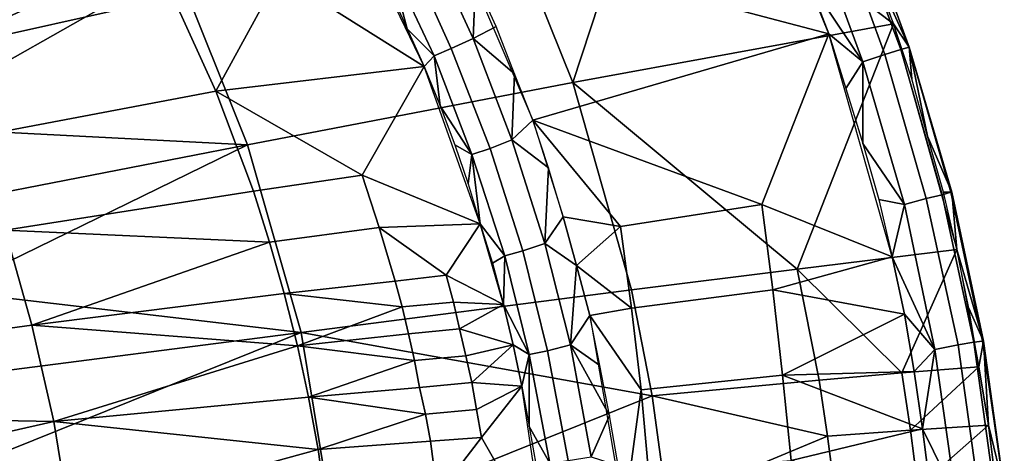
# Model space of a CAD drawing. Extents: x 0 to 0.521, y -0.182 to 0.173.
# Drawn here: x 0.439 to 0.52, y 0.017 to 0.053 of the extents above; entities that cross this region are included whole.
import ezdxf

# ---------------------------------------------------------------- set-up
doc = ezdxf.new("R2010")
doc.units = 0
doc.layers.add('PORCELAIN_1', color=7, linetype='CONTINUOUS')

msp = doc.modelspace()

# ---------------------------------------------------------------- linework, layer by layer
at = {"layer": 'PORCELAIN_1'}
for points in [[(0.5106, 0.0525, 0.3408), (0.4908, 0.0675, 0.3169), (0.5035, 0.0703, 0.3408)], [(0.4981, 0.0692, 0.3496), (0.4745, 0.0598, 0.3494), (0.5053, 0.0517, 0.3496)], [(0.4843, 0.0477, 0.2921), (0.4777, 0.0641, 0.2921), (0.4908, 0.0675, 0.3169)], [(0.4908, 0.0675, 0.3169), (0.5106, 0.0525, 0.3408), (0.4843, 0.0477, 0.2921)], [(0.4777, 0.0641, 0.2921), (0.4843, 0.0477, 0.2921), (0.4576, 0.0426, 0.2425), (0.4517, 0.0573, 0.2425)], [(0.5076, 0.0623, 0.3448), (0.5069, 0.062, 0.3467), (0.5112, 0.0504, 0.3467), (0.5119, 0.0506, 0.3448)], [(0.5076, 0.0623, 0.3427), (0.5076, 0.0623, 0.3448), (0.5119, 0.0506, 0.3448), (0.5119, 0.0506, 0.3427)], [(0.5119, 0.0506, 0.3427), (0.509, 0.057, 0.3408), (0.5076, 0.0623, 0.3427)], [(0.5057, 0.0615, 0.3483), (0.5039, 0.0608, 0.3493), (0.5081, 0.0494, 0.3493), (0.5099, 0.05, 0.3483)], [(0.5069, 0.062, 0.3467), (0.5057, 0.0615, 0.3483), (0.5099, 0.05, 0.3483), (0.5112, 0.0504, 0.3467)], [(0.4721, 0.049, 0.3451), (0.4662, 0.0612, 0.345), (0.4602, 0.0565, 0.3303)], [(0.5081, 0.0494, 0.3493), (0.5039, 0.0608, 0.3493), (0.5036, 0.0561, 0.3496)], [(0.481, 0.0446, 0.3494), (0.5053, 0.0517, 0.3496), (0.4745, 0.0598, 0.3494)], [(0.4743, 0.0505, 0.3482), (0.4761, 0.0513, 0.3491), (0.4724, 0.0594, 0.3491), (0.4707, 0.0585, 0.3482)], [(0.4724, 0.0594, 0.3491), (0.4761, 0.0513, 0.3491), (0.4763, 0.056, 0.3494)], [(0.4496, 0.0584, 0.3159), (0.4283, 0.0572, 0.2892), (0.4318, 0.0503, 0.289)], [(0.4318, 0.0503, 0.289), (0.4515, 0.0547, 0.3158), (0.4496, 0.0584, 0.3159)], [(0.4729, 0.0499, 0.3468), (0.4743, 0.0505, 0.3482), (0.4707, 0.0585, 0.3482), (0.4692, 0.0578, 0.3468)], [(0.4729, 0.0499, 0.3468), (0.4692, 0.0578, 0.3468), (0.4707, 0.0521, 0.3451)], [(0.4692, 0.0578, 0.3468), (0.4693, 0.0552, 0.3451), (0.4707, 0.0521, 0.3451)], [(0.4517, 0.0573, 0.2425), (0.4256, 0.0506, 0.1929), (0.4225, 0.0567, 0.1929)], [(0.4284, 0.0441, 0.1929), (0.4256, 0.0506, 0.1929), (0.4517, 0.0573, 0.2425)], [(0.4284, 0.0441, 0.1929), (0.4517, 0.0573, 0.2425), (0.4576, 0.0426, 0.2425)], [(0.5119, 0.0506, 0.3427), (0.5106, 0.0525, 0.3408), (0.509, 0.057, 0.3408)], [(0.4515, 0.0547, 0.3158), (0.455, 0.047, 0.3157), (0.4602, 0.0565, 0.3303)], [(0.455, 0.047, 0.3157), (0.4721, 0.049, 0.3451), (0.4602, 0.0565, 0.3303)], [(0.478, 0.0523, 0.3494), (0.4763, 0.056, 0.3494), (0.4761, 0.0513, 0.3491)], [(0.5036, 0.0561, 0.3496), (0.5053, 0.0517, 0.3496), (0.5081, 0.0494, 0.3493)], [(0.455, 0.047, 0.3157), (0.4515, 0.0547, 0.3158), (0.4318, 0.0503, 0.289), (0.4349, 0.0432, 0.2888)], [(0.4721, 0.049, 0.3451), (0.4729, 0.0499, 0.3468), (0.4707, 0.0521, 0.3451)], [(0.478, 0.0523, 0.3494), (0.4761, 0.0513, 0.3491), (0.4795, 0.0484, 0.3494)], [(0.4843, 0.0477, 0.2921), (0.5106, 0.0525, 0.3408), (0.5027, 0.0324, 0.3169)], [(0.5158, 0.034, 0.3407), (0.5027, 0.0324, 0.3169), (0.5106, 0.0525, 0.3408)], [(0.5119, 0.0506, 0.3427), (0.5121, 0.048, 0.3408), (0.5106, 0.0525, 0.3408)], [(0.4775, 0.0423, 0.3482), (0.4793, 0.043, 0.3491), (0.4761, 0.0513, 0.3491), (0.4743, 0.0505, 0.3482)], [(0.4793, 0.043, 0.3491), (0.4795, 0.0484, 0.3494), (0.4761, 0.0513, 0.3491)], [(0.4998, 0.0377, 0.3496), (0.5053, 0.0517, 0.3496), (0.481, 0.0446, 0.3494)], [(0.5053, 0.0517, 0.3496), (0.4998, 0.0377, 0.3496), (0.5105, 0.0334, 0.3496)], [(0.5053, 0.0517, 0.3496), (0.5067, 0.0472, 0.3496), (0.5081, 0.0494, 0.3493)], [(0.476, 0.0418, 0.3469), (0.4775, 0.0423, 0.3482), (0.4743, 0.0505, 0.3482), (0.4729, 0.0499, 0.3468)], [(0.5112, 0.0504, 0.3467), (0.5099, 0.05, 0.3483), (0.5133, 0.0382, 0.3483), (0.5146, 0.0385, 0.3467)], [(0.5119, 0.0506, 0.3448), (0.5112, 0.0504, 0.3467), (0.5146, 0.0385, 0.3467), (0.5153, 0.0387, 0.3448)], [(0.5119, 0.0506, 0.3427), (0.5119, 0.0506, 0.3448), (0.5153, 0.0387, 0.3448), (0.5154, 0.0387, 0.3427)], [(0.5134, 0.0433, 0.3408), (0.5119, 0.0506, 0.3427), (0.5154, 0.0387, 0.3427)], [(0.5134, 0.0433, 0.3408), (0.5121, 0.048, 0.3408), (0.5119, 0.0506, 0.3427)], [(0.4729, 0.0499, 0.3468), (0.4721, 0.049, 0.3451), (0.4734, 0.0458, 0.3452)], [(0.476, 0.0418, 0.3469), (0.4729, 0.0499, 0.3468), (0.4734, 0.0458, 0.3452)], [(0.5081, 0.0427, 0.3496), (0.5081, 0.0494, 0.3493), (0.5067, 0.0472, 0.3496)], [(0.5099, 0.05, 0.3483), (0.5081, 0.0494, 0.3493), (0.5115, 0.0377, 0.3493), (0.5133, 0.0382, 0.3483)], [(0.5081, 0.0427, 0.3496), (0.5115, 0.0377, 0.3493), (0.5081, 0.0494, 0.3493)], [(0.455, 0.047, 0.3157), (0.467, 0.0401, 0.3301), (0.4721, 0.049, 0.3451)], [(0.4721, 0.049, 0.3451), (0.467, 0.0401, 0.3301), (0.4767, 0.0361, 0.3452)], [(0.4843, 0.0477, 0.2921), (0.4891, 0.0307, 0.2921), (0.462, 0.0272, 0.2425), (0.4576, 0.0426, 0.2425)], [(0.4795, 0.0484, 0.3494), (0.4793, 0.043, 0.3491), (0.481, 0.0446, 0.3494)], [(0.4891, 0.0307, 0.2921), (0.4843, 0.0477, 0.2921), (0.5027, 0.0324, 0.3169)], [(0.4581, 0.0388, 0.3156), (0.455, 0.047, 0.3157), (0.4349, 0.0432, 0.2888), (0.4377, 0.0356, 0.2886)], [(0.455, 0.047, 0.3157), (0.4581, 0.0388, 0.3156), (0.467, 0.0401, 0.3301)], [(0.476, 0.0418, 0.3469), (0.4734, 0.0458, 0.3452), (0.4746, 0.0426, 0.3452)], [(0.4793, 0.043, 0.3491), (0.4823, 0.0407, 0.3494), (0.481, 0.0446, 0.3494)], [(0.4835, 0.0367, 0.3494), (0.4882, 0.0359, 0.3494), (0.481, 0.0446, 0.3494)], [(0.481, 0.0446, 0.3494), (0.4882, 0.0359, 0.3494), (0.4998, 0.0377, 0.3496)], [(0.4576, 0.0426, 0.2425), (0.4309, 0.0374, 0.1929), (0.4284, 0.0441, 0.1929)], [(0.4802, 0.0339, 0.3482), (0.482, 0.0345, 0.3491), (0.4793, 0.043, 0.3491), (0.4775, 0.0423, 0.3482)], [(0.4823, 0.0407, 0.3494), (0.4793, 0.043, 0.3491), (0.482, 0.0345, 0.3491)], [(0.5134, 0.0433, 0.3408), (0.5154, 0.0387, 0.3427), (0.5147, 0.0387, 0.3407)], [(0.433, 0.0306, 0.1929), (0.4309, 0.0374, 0.1929), (0.4576, 0.0426, 0.2425)], [(0.433, 0.0306, 0.1929), (0.4576, 0.0426, 0.2425), (0.462, 0.0272, 0.2425)], [(0.476, 0.0418, 0.3469), (0.4746, 0.0426, 0.3452), (0.4757, 0.0394, 0.3452)], [(0.4787, 0.0335, 0.3469), (0.4802, 0.0339, 0.3482), (0.4775, 0.0423, 0.3482), (0.476, 0.0418, 0.3469)], [(0.5081, 0.0427, 0.3496), (0.5094, 0.0381, 0.3496), (0.5115, 0.0377, 0.3493)], [(0.4757, 0.0394, 0.3452), (0.4767, 0.0361, 0.3452), (0.476, 0.0418, 0.3469)], [(0.4787, 0.0335, 0.3469), (0.476, 0.0418, 0.3469), (0.4767, 0.0361, 0.3452)], [(0.482, 0.0345, 0.3491), (0.4835, 0.0367, 0.3494), (0.4823, 0.0407, 0.3494)], [(0.4684, 0.0358, 0.3301), (0.467, 0.0401, 0.3301), (0.4581, 0.0388, 0.3156), (0.4594, 0.0346, 0.3155)], [(0.4684, 0.0358, 0.3301), (0.4767, 0.0361, 0.3452), (0.467, 0.0401, 0.3301)], [(0.4594, 0.0346, 0.3155), (0.4581, 0.0388, 0.3156), (0.4377, 0.0356, 0.2886)], [(0.5115, 0.0377, 0.3493), (0.5094, 0.0381, 0.3496), (0.5105, 0.0334, 0.3496)], [(0.5133, 0.0382, 0.3483), (0.5115, 0.0377, 0.3493), (0.514, 0.0258, 0.3493), (0.5159, 0.0262, 0.3483)], [(0.5146, 0.0385, 0.3467), (0.5133, 0.0382, 0.3483), (0.5159, 0.0262, 0.3483), (0.5172, 0.0264, 0.3467)], [(0.5153, 0.0387, 0.3448), (0.5146, 0.0385, 0.3467), (0.5172, 0.0264, 0.3467), (0.5179, 0.0265, 0.3448)], [(0.5147, 0.0387, 0.3407), (0.5154, 0.0387, 0.3427), (0.5158, 0.034, 0.3407)], [(0.5154, 0.0387, 0.3427), (0.5153, 0.0387, 0.3448), (0.5179, 0.0265, 0.3448), (0.518, 0.0265, 0.3427)], [(0.5158, 0.034, 0.3407), (0.5154, 0.0387, 0.3427), (0.518, 0.0265, 0.3427)], [(0.4882, 0.0359, 0.3494), (0.4891, 0.0292, 0.3494), (0.5007, 0.0307, 0.3496), (0.4998, 0.0377, 0.3496)], [(0.5007, 0.0307, 0.3496), (0.5105, 0.0334, 0.3496), (0.4998, 0.0377, 0.3496)], [(0.5105, 0.0334, 0.3496), (0.514, 0.0258, 0.3493), (0.5115, 0.0377, 0.3493)], [(0.482, 0.0345, 0.3491), (0.4846, 0.0327, 0.3494), (0.4835, 0.0367, 0.3494)], [(0.4846, 0.0327, 0.3494), (0.4882, 0.0359, 0.3494), (0.4835, 0.0367, 0.3494)], [(0.3891, 0.0209, 0.2435), (0.4399, 0.0278, 0.2884), (0.4377, 0.0356, 0.2886)], [(0.4594, 0.0346, 0.3155), (0.4377, 0.0356, 0.2886), (0.4399, 0.0278, 0.2884)], [(0.4697, 0.0314, 0.33), (0.4684, 0.0358, 0.3301), (0.4594, 0.0346, 0.3155), (0.4606, 0.0304, 0.3155)], [(0.4767, 0.0361, 0.3452), (0.4684, 0.0358, 0.3301), (0.4739, 0.0319, 0.3376)], [(0.4739, 0.0319, 0.3376), (0.4684, 0.0358, 0.3301), (0.4697, 0.0314, 0.33)], [(0.4786, 0.0295, 0.3452), (0.4767, 0.0361, 0.3452), (0.4739, 0.0319, 0.3376)], [(0.4767, 0.0361, 0.3452), (0.4777, 0.0329, 0.3452), (0.4787, 0.0335, 0.3469)], [(0.4891, 0.0292, 0.3494), (0.4882, 0.0359, 0.3494), (0.4846, 0.0327, 0.3494)], [(0.4399, 0.0278, 0.2884), (0.4606, 0.0304, 0.3155), (0.4594, 0.0346, 0.3155)], [(0.4822, 0.0257, 0.3482), (0.4841, 0.0262, 0.3491), (0.482, 0.0345, 0.3491), (0.4802, 0.0339, 0.3482)], [(0.4846, 0.0327, 0.3494), (0.482, 0.0345, 0.3491), (0.4841, 0.0262, 0.3491)], [(0.5158, 0.034, 0.3407), (0.5113, 0.0239, 0.3293), (0.5027, 0.0324, 0.3169)], [(0.5158, 0.034, 0.3407), (0.5176, 0.0244, 0.3407), (0.5113, 0.0239, 0.3293)], [(0.5168, 0.0292, 0.3407), (0.5158, 0.034, 0.3407), (0.518, 0.0265, 0.3427)], [(0.4786, 0.0295, 0.3452), (0.4787, 0.0335, 0.3469), (0.4777, 0.0329, 0.3452)], [(0.4807, 0.0254, 0.3469), (0.4787, 0.0335, 0.3469), (0.4786, 0.0295, 0.3452)], [(0.4807, 0.0254, 0.3469), (0.4822, 0.0257, 0.3482), (0.4802, 0.0339, 0.3482), (0.4787, 0.0335, 0.3469)], [(0.5105, 0.0334, 0.3496), (0.5007, 0.0307, 0.3496), (0.5115, 0.0287, 0.3496)], [(0.514, 0.0258, 0.3493), (0.5105, 0.0334, 0.3496), (0.5115, 0.0287, 0.3496)], [(0.4841, 0.0262, 0.3491), (0.4857, 0.0286, 0.3494), (0.4846, 0.0327, 0.3494)], [(0.4857, 0.0286, 0.3494), (0.4891, 0.0292, 0.3494), (0.4846, 0.0327, 0.3494)], [(0.5027, 0.0324, 0.3169), (0.5045, 0.0233, 0.3169), (0.4908, 0.022, 0.2921), (0.4891, 0.0307, 0.2921)], [(0.5027, 0.0324, 0.3169), (0.5113, 0.0239, 0.3293), (0.5045, 0.0233, 0.3169)], [(0.4745, 0.0297, 0.3376), (0.4739, 0.0319, 0.3376), (0.4697, 0.0314, 0.33), (0.4703, 0.0293, 0.33)], [(0.4786, 0.0295, 0.3452), (0.4739, 0.0319, 0.3376), (0.4745, 0.0297, 0.3376)], [(0.4703, 0.0293, 0.33), (0.4697, 0.0314, 0.33), (0.4606, 0.0304, 0.3155)], [(0.462, 0.0272, 0.2425), (0.4348, 0.0237, 0.1929), (0.433, 0.0306, 0.1929)], [(0.4617, 0.0261, 0.3154), (0.4606, 0.0304, 0.3155), (0.4399, 0.0278, 0.2884)], [(0.4703, 0.0293, 0.33), (0.4606, 0.0304, 0.3155), (0.4617, 0.0261, 0.3154)], [(0.462, 0.0272, 0.2425), (0.4891, 0.0307, 0.2921), (0.4908, 0.022, 0.2921)], [(0.4891, 0.0292, 0.3494), (0.4899, 0.0225, 0.3494), (0.5015, 0.0237, 0.3496), (0.5007, 0.0307, 0.3496)], [(0.5015, 0.0237, 0.3496), (0.5115, 0.0287, 0.3496), (0.5007, 0.0307, 0.3496)], [(0.4617, 0.0261, 0.3154), (0.4708, 0.0271, 0.33), (0.4703, 0.0293, 0.33)], [(0.475, 0.0275, 0.3376), (0.4745, 0.0297, 0.3376), (0.4703, 0.0293, 0.33), (0.4708, 0.0271, 0.33)], [(0.4786, 0.0295, 0.3452), (0.4745, 0.0297, 0.3376), (0.475, 0.0275, 0.3376)], [(0.475, 0.0275, 0.3376), (0.4794, 0.0262, 0.3452), (0.4786, 0.0295, 0.3452)], [(0.4794, 0.0262, 0.3452), (0.4807, 0.0254, 0.3469), (0.4786, 0.0295, 0.3452)], [(0.4857, 0.0286, 0.3494), (0.4899, 0.0225, 0.3494), (0.4891, 0.0292, 0.3494)], [(0.5176, 0.0244, 0.3407), (0.5168, 0.0292, 0.3407), (0.518, 0.0265, 0.3427)], [(0.4857, 0.0286, 0.3494), (0.4841, 0.0262, 0.3491), (0.4865, 0.0245, 0.3494)], [(0.4857, 0.0286, 0.3494), (0.4885, 0.0122, 0.3494), (0.4899, 0.0225, 0.3494)], [(0.5115, 0.0287, 0.3496), (0.5015, 0.0237, 0.3496), (0.5123, 0.024, 0.3496)], [(0.514, 0.0258, 0.3493), (0.5115, 0.0287, 0.3496), (0.5123, 0.024, 0.3496)], [(0.4417, 0.0199, 0.2883), (0.4399, 0.0278, 0.2884), (0.3891, 0.0209, 0.2435)], [(0.4617, 0.0261, 0.3154), (0.4399, 0.0278, 0.2884), (0.4417, 0.0199, 0.2883)], [(0.4755, 0.0253, 0.3376), (0.475, 0.0275, 0.3376), (0.4708, 0.0271, 0.33), (0.4713, 0.0249, 0.33)], [(0.4755, 0.0253, 0.3376), (0.4794, 0.0262, 0.3452), (0.475, 0.0275, 0.3376)], [(0.4361, 0.0168, 0.1929), (0.4348, 0.0237, 0.1929), (0.462, 0.0272, 0.2425)], [(0.4361, 0.0168, 0.1929), (0.462, 0.0272, 0.2425), (0.4646, 0.0115, 0.2425)], [(0.4713, 0.0249, 0.33), (0.4708, 0.0271, 0.33), (0.4617, 0.0261, 0.3154)], [(0.4908, 0.022, 0.2921), (0.4646, 0.0115, 0.2425), (0.462, 0.0272, 0.2425)], [(0.4417, 0.0199, 0.2883), (0.4626, 0.0219, 0.3154), (0.4617, 0.0261, 0.3154)], [(0.4713, 0.0249, 0.33), (0.4617, 0.0261, 0.3154), (0.4626, 0.0219, 0.3154)], [(0.4794, 0.0262, 0.3452), (0.4755, 0.0253, 0.3376), (0.476, 0.0231, 0.3376)], [(0.4801, 0.0228, 0.3453), (0.4794, 0.0262, 0.3452), (0.476, 0.0231, 0.3376)], [(0.4807, 0.0254, 0.3469), (0.4794, 0.0262, 0.3452), (0.4801, 0.0228, 0.3453)], [(0.4839, 0.0167, 0.3483), (0.4858, 0.017, 0.3491), (0.4841, 0.0262, 0.3491), (0.4822, 0.0257, 0.3482)], [(0.4841, 0.0262, 0.3491), (0.4873, 0.0204, 0.3494), (0.4865, 0.0245, 0.3494)], [(0.4873, 0.0204, 0.3494), (0.4841, 0.0262, 0.3491), (0.4858, 0.017, 0.3491)], [(0.5159, 0.0262, 0.3483), (0.514, 0.0258, 0.3493), (0.5157, 0.0138, 0.3493), (0.5176, 0.014, 0.3483)], [(0.5172, 0.0264, 0.3467), (0.5159, 0.0262, 0.3483), (0.5176, 0.014, 0.3483), (0.5189, 0.0142, 0.3467)], [(0.5179, 0.0265, 0.3448), (0.5172, 0.0264, 0.3467), (0.5189, 0.0142, 0.3467), (0.5197, 0.0143, 0.3448)], [(0.5176, 0.0244, 0.3407), (0.518, 0.0265, 0.3427), (0.5184, 0.0196, 0.3407)], [(0.518, 0.0265, 0.3427), (0.5179, 0.0265, 0.3448), (0.5197, 0.0143, 0.3448), (0.5197, 0.0143, 0.3427)], [(0.518, 0.0265, 0.3427), (0.5197, 0.0143, 0.3427), (0.5184, 0.0196, 0.3407)], [(0.476, 0.0231, 0.3376), (0.4755, 0.0253, 0.3376), (0.4713, 0.0249, 0.33), (0.4717, 0.0227, 0.33)], [(0.4801, 0.0228, 0.3453), (0.4807, 0.0195, 0.3453), (0.4807, 0.0254, 0.3469)], [(0.4824, 0.0165, 0.3469), (0.4839, 0.0167, 0.3483), (0.4822, 0.0257, 0.3482), (0.4807, 0.0254, 0.3469)], [(0.4824, 0.0165, 0.3469), (0.4807, 0.0254, 0.3469), (0.4807, 0.0195, 0.3453)], [(0.513, 0.0193, 0.3496), (0.514, 0.0258, 0.3493), (0.5123, 0.024, 0.3496)], [(0.514, 0.0258, 0.3493), (0.513, 0.0193, 0.3496), (0.5157, 0.0138, 0.3493)], [(0.4626, 0.0219, 0.3154), (0.4717, 0.0227, 0.33), (0.4713, 0.0249, 0.33)], [(0.5176, 0.0244, 0.3407), (0.512, 0.0192, 0.3293), (0.5113, 0.0239, 0.3293)], [(0.512, 0.0192, 0.3293), (0.5176, 0.0244, 0.3407), (0.5184, 0.0196, 0.3407)], [(0.4899, 0.0225, 0.3494), (0.4905, 0.0158, 0.3494), (0.5022, 0.0167, 0.3496), (0.5015, 0.0237, 0.3496)], [(0.5015, 0.0237, 0.3496), (0.513, 0.0193, 0.3496), (0.5123, 0.024, 0.3496)], [(0.5022, 0.0167, 0.3496), (0.513, 0.0193, 0.3496), (0.5015, 0.0237, 0.3496)], [(0.5113, 0.0239, 0.3293), (0.512, 0.0192, 0.3293), (0.5052, 0.0187, 0.3169), (0.5045, 0.0233, 0.3169)], [(0.4722, 0.0205, 0.33), (0.4717, 0.0227, 0.33), (0.4626, 0.0219, 0.3154)], [(0.4764, 0.0209, 0.3376), (0.476, 0.0231, 0.3376), (0.4717, 0.0227, 0.33), (0.4722, 0.0205, 0.33)], [(0.4801, 0.0228, 0.3453), (0.476, 0.0231, 0.3376), (0.4764, 0.0209, 0.3376)], [(0.4768, 0.0186, 0.3376), (0.4801, 0.0228, 0.3453), (0.4764, 0.0209, 0.3376)], [(0.4768, 0.0186, 0.3376), (0.4821, 0.0093, 0.3453), (0.4801, 0.0228, 0.3453)], [(0.4908, 0.022, 0.2921), (0.5045, 0.0233, 0.3169), (0.5052, 0.0187, 0.3169)], [(0.4634, 0.0176, 0.3153), (0.4626, 0.0219, 0.3154), (0.4417, 0.0199, 0.2883)], [(0.4722, 0.0205, 0.33), (0.4626, 0.0219, 0.3154), (0.4634, 0.0176, 0.3153)], [(0.4908, 0.022, 0.2921), (0.492, 0.0132, 0.2921), (0.4646, 0.0115, 0.2425)], [(0.4905, 0.0158, 0.3494), (0.4899, 0.0225, 0.3494), (0.4885, 0.0122, 0.3494)], [(0.5052, 0.0187, 0.3169), (0.492, 0.0132, 0.2921), (0.4908, 0.022, 0.2921)], [(0.4417, 0.0199, 0.2883), (0.3891, 0.0209, 0.2435), (0.3913, 0.0085, 0.2432)], [(0.4634, 0.0176, 0.3153), (0.4726, 0.0183, 0.33), (0.4722, 0.0205, 0.33)], [(0.4768, 0.0186, 0.3376), (0.4764, 0.0209, 0.3376), (0.4722, 0.0205, 0.33), (0.4726, 0.0183, 0.33)], [(0.488, 0.0163, 0.3494), (0.4873, 0.0204, 0.3494), (0.4858, 0.017, 0.3491)], [(0.3913, 0.0085, 0.2432), (0.443, 0.012, 0.2882), (0.4417, 0.0199, 0.2883)], [(0.4634, 0.0176, 0.3153), (0.4417, 0.0199, 0.2883), (0.443, 0.012, 0.2882)], [(0.4813, 0.0161, 0.3453), (0.4824, 0.0165, 0.3469), (0.4807, 0.0195, 0.3453)], [(0.512, 0.0192, 0.3293), (0.5184, 0.0196, 0.3407), (0.5126, 0.0145, 0.3293)], [(0.5184, 0.0196, 0.3407), (0.519, 0.0148, 0.3407), (0.5126, 0.0145, 0.3293)], [(0.5197, 0.0143, 0.3427), (0.519, 0.0148, 0.3407), (0.5184, 0.0196, 0.3407)], [(0.4768, 0.0186, 0.3376), (0.4726, 0.0183, 0.33), (0.4732, 0.0139, 0.33)], [(0.4821, 0.0093, 0.3453), (0.4768, 0.0186, 0.3376), (0.4732, 0.0139, 0.33)], [(0.5052, 0.0187, 0.3169), (0.5058, 0.0141, 0.3169), (0.492, 0.0132, 0.2921)], [(0.5136, 0.0146, 0.3496), (0.513, 0.0193, 0.3496), (0.5022, 0.0167, 0.3496)], [(0.512, 0.0192, 0.3293), (0.5126, 0.0145, 0.3293), (0.5058, 0.0141, 0.3169), (0.5052, 0.0187, 0.3169)], [(0.513, 0.0193, 0.3496), (0.5136, 0.0146, 0.3496), (0.5157, 0.0138, 0.3493)], [(0.4732, 0.0139, 0.33), (0.4726, 0.0183, 0.33), (0.4634, 0.0176, 0.3153), (0.464, 0.0133, 0.3153)], [(0.443, 0.012, 0.2882), (0.464, 0.0133, 0.3153), (0.4634, 0.0176, 0.3153)]]:
    msp.add_3dface(points, dxfattribs=at)

doc.saveas('drawing.dxf')
